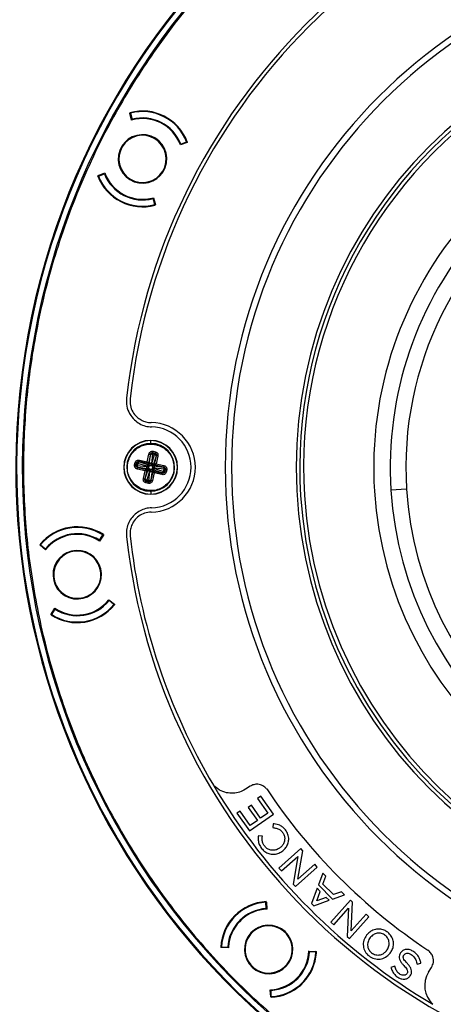
# Model space of a CAD drawing. Units: millimetres. Extents: x 69 to 1126, y 56 to 792.
# Drawn here: x 163 to 230, y 513 to 669 of the extents above; entities that cross this region are included whole.
import ezdxf

# ---------------------------------------------------------------- set-up
doc = ezdxf.new("R2010")
doc.units = ezdxf.units.MM
doc.header["$PDSIZE"] = -1
doc.layers.add('10', color=1, linetype='Continuous')
doc.styles.add('SLDTEXTSTYLE3', font='TXT', dxfattribs={"width": 0.7})
doc.dimstyles.new('SLDDIMSTYLE0', dxfattribs={"dimtxt": 12.733073, "dimasz": 12.733073, "dimexe": 0, "dimexo": 0.0625, "dimgap": 3.183268, "dimtad": 1, "dimdec": 1, "dimrnd": 1e-09, "dimzin": 12, "dimdsep": 46, "dimtxsty": 'SLDTEXTSTYLE3', "dimsah": 1, "dimcen": 0, "dimadec": 0, "dimazin": 3, "dimtfac": 1, "dimtdec": 1, "dimtofl": 0, "dimtmove": 0, "dimatfit": 3, "dimfxl": 1, "dimfrac": 2, "dimtolj": 1, "dimtzin": 12, "dimarcsym": 0})

# ---------------------------------------------------------------- blocks, each defined once
blk = doc.blocks.new('_D')
at = {"layer": '10', "color": 0, "lineweight": -2, "transparency": 16777216}
blk.add_line((492.79, 469.66), (389.75, 531.38), dxfattribs=at)
at = {"layer": '10', "color": 0, "transparency": 16777216}
blk.add_solid([(390.84, 533.2), (388.66, 529.56), (378.83, 537.92)], dxfattribs=at)
at = {"layer": 'Defpoints', "color": 0, "transparency": 16777216}
for p in [(179.11, 657.55), (378.83, 537.92)]:
    blk.add_point(p, dxfattribs=at)
at = {"layer": '10', "color": 0, "transparency": 16777216, "insert": (451.64, 505.44), "char_height": 12.7331, "attachment_point": 5, "rotation": 329.0784, "style": 'SLDTEXTSTYLE3'}
blk.add_mtext('\\A1;∅232.8 [∅9.17]', dxfattribs=at)

msp = doc.modelspace()

# ---------------------------------------------------------------- linework, layer by layer
at = {"color": 7, "linetype": 'Continuous', "lineweight": 25}
for p, q in [((180.65, 653.9), (180.69, 653.98)), ((180.94, 652.81), (180.65, 653.9)), ((180.76, 653.9), (180.68, 653.76)), ((180.76, 653.9), (181.02, 652.93)), ((189.74, 649.28), (188.68, 648.88)), ((188.74, 649.01), (189.67, 649.37)), ((189.6, 649.23), (189.67, 649.37)), ((189.78, 649.36), (189.74, 649.28)), ((175.58, 643.94), (175.62, 644.02)), ((175.62, 644.02), (176.68, 644.42)), ((175.69, 643.93), (176.62, 644.29)), ((175.76, 644.07), (175.69, 643.93)), ((184.61, 639.4), (184.35, 640.37)), ((184.42, 640.49), (184.72, 639.4)), ((184.61, 639.4), (184.68, 639.54)), ((184.72, 639.4), (184.68, 639.32)), ((164.05, 615.79), (163.98, 615.8)), ((164.12, 615.78), (164.05, 615.79)), ((165.01, 615.64), (165.18, 615.62)), ((183.97, 601.98), (183.97, 602)), ((183.97, 601.54), (183.97, 601.98)), ((183.42, 598.61), (183.7, 599.84)), ((183.94, 599.79), (183.63, 598.41)), ((183.74, 598.23), (183.94, 599.71)), ((183.94, 599.75), (183.94, 599.79)), ((184.28, 599.85), (184.08, 598.37)), ((184.14, 598.36), (184.6, 599.78)), ((184.28, 599.85), (184.29, 599.96)), ((184.6, 599.78), (184.28, 599.85)), ((184.29, 600.06), (184.67, 599.97)), ((184.29, 600.06), (184.29, 599.96)), ((184.29, 599.96), (184.63, 599.88)), ((184.34, 600.29), (184.72, 600.2)), ((184.63, 599.88), (184.6, 599.78)), ((184.63, 599.88), (184.67, 599.97)), ((181.42, 598.11), (181.51, 598.49)), ((181.65, 598.06), (181.73, 598.44)), ((181.83, 598.4), (181.73, 598.44)), ((181.75, 598.06), (181.83, 598.4)), ((181.83, 598.4), (181.93, 598.37)), ((181.93, 598.37), (181.85, 598.04)), ((183.35, 597.91), (181.93, 598.37)), ((183.51, 598.33), (182.13, 598.64)), ((182.13, 598.64), (182.16, 598.63)), ((182.18, 598.89), (183.42, 598.61)), ((182.2, 598.61), (183.62, 598.15)), ((183.62, 598.15), (183.51, 598.33)), ((183.62, 598.15), (183.72, 598.13)), ((183.74, 598.23), (183.63, 598.41)), ((183.72, 598.13), (183.74, 598.23)), ((184.39, 598.08), (184.36, 597.99)), ((184.85, 599.5), (184.39, 598.08)), ((184.39, 598.08), (184.57, 598.2)), ((184.46, 597.96), (184.64, 598.08)), ((184.57, 598.2), (184.88, 599.58)), ((186.02, 597.77), (184.64, 598.08)), ((185.12, 599.52), (184.84, 598.29)), ((184.84, 598.29), (186.08, 598.01)), ((184.88, 599.58), (184.86, 599.54)), ((181.65, 598.06), (181.75, 598.06)), ((181.85, 598.04), (181.75, 598.06)), ((181.85, 598.04), (183.33, 597.85)), ((183.1, 597.19), (181.86, 597.46)), ((181.92, 597.71), (183.3, 597.4)), ((181.96, 597.71), (181.92, 597.71)), ((183.48, 597.51), (182, 597.7)), ((182.82, 595.95), (183.1, 597.19)), ((183.37, 597.28), (183.06, 595.89)), ((183.09, 595.97), (183.55, 597.39)), ((183.48, 597.51), (183.3, 597.4)), ((183.8, 597.11), (183.34, 595.69)), ((183.55, 597.39), (183.37, 597.28)), ((183.58, 597.49), (183.48, 597.51)), ((183.55, 597.39), (183.58, 597.49)), ((183.66, 597.63), (183.73, 597.97)), ((183.66, 595.62), (183.86, 597.1)), ((184.08, 597.42), (183.74, 597.5)), ((183.86, 598.05), (184.2, 597.97)), ((184.2, 597.24), (184, 595.76)), ((184.31, 597.07), (184, 595.68)), ((184.28, 597.85), (184.2, 597.5)), ((184.22, 597.34), (184.2, 597.24)), ((184.31, 597.07), (184.2, 597.24)), ((184.32, 597.32), (184.22, 597.34)), ((184.52, 596.87), (184.24, 595.63)), ((184.32, 597.32), (184.43, 597.14)), ((185.74, 596.86), (184.32, 597.32)), ((184.36, 597.99), (184.46, 597.96)), ((184.43, 597.14), (185.81, 596.83)), ((184.46, 597.96), (185.94, 597.77)), ((185.76, 596.59), (184.52, 596.87)), ((184.59, 597.56), (186.01, 597.1)), ((186.09, 597.43), (184.61, 597.62)), ((185.81, 596.83), (185.78, 596.85)), ((185.98, 597.77), (186.02, 597.77)), ((186.01, 597.1), (186.09, 597.43)), ((186.11, 597.08), (186.01, 597.1)), ((186.09, 597.43), (186.19, 597.41)), ((186.19, 597.41), (186.11, 597.08)), ((186.11, 597.08), (186.21, 597.03)), ((186.29, 597.41), (186.19, 597.41)), ((186.29, 597.41), (186.21, 597.03)), ((186.52, 597.36), (186.43, 596.98)), ((183.06, 595.89), (183.08, 595.93)), ((183.6, 595.19), (183.22, 595.27)), ((183.31, 595.59), (183.27, 595.5)), ((183.65, 595.41), (183.27, 595.5)), ((183.31, 595.59), (183.34, 595.69)), ((183.65, 595.52), (183.31, 595.59)), ((183.34, 595.69), (183.66, 595.62)), ((183.66, 595.62), (183.65, 595.52)), ((183.65, 595.41), (183.65, 595.52)), ((184, 595.72), (184, 595.68)), ((183.16, 594.13), (183.13, 594.03)), ((183.97, 593.94), (183.97, 593.49)), ((183.97, 593.49), (183.97, 593.47)), ((224.58, 594.29), (222.11, 594.13)), ((175.83, 586.18), (176.38, 587.02)), ((176.48, 586.99), (175.87, 586.04)), ((176.4, 586.87), (176.38, 587.02)), ((176.47, 587.08), (176.48, 586.99)), ((166.41, 585.38), (166.4, 585.47)), ((167.29, 584.67), (166.41, 585.38)), ((166.5, 585.44), (167.28, 584.81)), ((166.5, 585.44), (166.53, 585.29)), ((177.35, 576.75), (178.23, 576.04)), ((178.14, 575.98), (177.36, 576.61)), ((168.16, 574.43), (168.77, 575.38)), ((168.26, 574.4), (168.81, 575.24)), ((178.14, 575.98), (178.11, 576.13)), ((178.23, 576.04), (178.24, 575.95)), ((168.17, 574.34), (168.16, 574.43)), ((168.24, 574.56), (168.26, 574.4)), ((199.76, 547.16), (199.01, 546.68)), ((201.45, 545.57), (200.95, 545.22)), ((200.95, 545.22), (202.57, 542.91)), ((203.44, 542.74), (201.45, 545.57)), ((199.96, 544.14), (199.46, 543.79)), ((199.46, 543.79), (200.91, 541.74)), ((201.4, 542.09), (199.96, 544.14)), ((198.16, 543.22), (197.67, 542.87)), ((197.67, 542.87), (199.64, 540.07)), ((199.77, 540.94), (198.16, 543.22)), ((199.64, 540.07), (203.44, 542.74)), ((202.57, 542.91), (201.4, 542.09)), ((200.91, 541.74), (199.77, 540.94)), ((203.43, 541.21), (203.37, 540.6)), ((203.37, 540.6), (203.52, 540.58)), ((203.58, 541.19), (203.43, 541.21)), ((201.06, 539.3), (201.05, 539.14)), ((201.7, 539.23), (201.06, 539.3)), ((201.69, 539.08), (201.7, 539.23)), ((207.79, 537.28), (204.32, 534.19)), ((204.53, 537.43), (204.52, 537.43)), ((208.1, 536.93), (207.79, 537.28)), ((204.74, 533.72), (207.34, 536.04)), ((204.93, 536.93), (204.94, 536.93)), ((207.34, 536.04), (206.59, 531.64)), ((207.34, 532.42), (208.1, 536.93)), ((204.32, 534.19), (204.74, 533.72)), ((206.95, 531.24), (210.42, 534.33)), ((210, 534.8), (207.34, 532.42)), ((210.42, 534.33), (210, 534.8)), ((211.28, 533.4), (210.6, 531.51)), ((211.78, 532.9), (211.28, 533.4)), ((211.31, 531.65), (211.78, 532.9)), ((206.59, 531.64), (206.95, 531.24)), ((210.41, 530.98), (209.52, 528.55)), ((210.89, 530.49), (210.41, 530.98)), ((210.6, 531.51), (212.85, 529.27)), ((213, 529.97), (211.31, 531.65)), ((210.33, 528.98), (210.89, 530.49)), ((211.84, 529.54), (210.33, 528.98)), ((212.32, 529.07), (211.84, 529.54)), ((212.85, 529.27), (214.73, 529.95)), ((214.25, 530.43), (213, 529.97)), ((214.73, 529.95), (214.25, 530.43)), ((202.32, 527.77), (202.27, 528.76)), ((202.38, 528.65), (202.27, 528.76)), ((202.31, 528.87), (202.37, 528.8)), ((202.37, 528.8), (202.43, 527.67)), ((209.52, 528.55), (209.89, 528.19)), ((209.89, 528.19), (212.32, 529.07)), ((215.67, 529.08), (212.58, 525.61)), ((216.02, 528.77), (215.67, 529.08)), ((215.79, 524.21), (216.02, 528.77)), ((213.05, 525.2), (215.36, 527.8)), ((215.36, 527.8), (215.13, 523.34)), ((215.53, 522.99), (218.62, 526.46)), ((218.15, 526.87), (215.79, 524.21)), ((218.62, 526.46), (218.15, 526.87)), ((212.58, 525.61), (213.05, 525.2)), ((215.13, 523.34), (215.53, 522.99)), ((218.25, 523.58), (218.23, 523.55)), ((218.81, 523.17), (218.8, 523.16)), ((195.17, 521.58), (195.1, 521.64)), ((196.3, 521.52), (195.17, 521.58)), ((195.21, 521.68), (196.21, 521.63)), ((195.21, 521.68), (195.32, 521.57)), ((209.09, 521.03), (210.22, 520.97)), ((210.18, 520.87), (209.19, 520.92)), ((210.18, 520.87), (210.07, 520.98)), ((210.22, 520.97), (210.29, 520.91)), ((221.41, 521.08), (221.41, 521.09)), ((221.96, 520.67), (221.96, 520.68)), ((223.64, 520.75), (223.63, 520.74)), ((224.17, 520.4), (224.18, 520.41)), ((222.72, 518.61), (222.1, 518.44)), ((222.1, 518.44), (222.15, 518.29)), ((222.76, 518.46), (222.72, 518.61)), ((226.21, 519.1), (226.25, 518.95)), ((226.25, 518.95), (226.87, 519.1)), ((226.87, 519.1), (226.83, 519.25)), ((224.62, 517.43), (224.62, 517.41)), ((225.15, 517.08), (225.16, 517.09)), ((228.08, 517.68), (228.54, 518.42)), ((203.02, 513.75), (202.96, 514.88)), ((203.01, 513.9), (203.12, 513.79)), ((203.12, 513.79), (203.07, 514.79)), ((203.08, 513.69), (203.02, 513.75))]:
    msp.add_line(p, q, dxfattribs=at)
at = {"color": 7, "linetype": 'Continuous', "lineweight": 25, "flags": 128}
msp.add_lwpolyline([(184.78, 601.35), (184.79, 601.37), (184.79, 601.38), (184.79, 601.4), (184.8, 601.42), (184.8, 601.43), (184.8, 601.44), (184.8, 601.44), (184.8, 601.44)], dxfattribs=at)
at = {"color": 7, "linetype": 'Continuous', "lineweight": 25}
for centre, radius, start, end in [((278.97, 597.74), 116.4, 351.07, 171.07), ((278.97, 597.74), 116.33, 351.07, 171.07), ((278.97, 597.74), 116.26, 81.07, 171.07), ((278.97, 597.74), 115.36, 81.07, 171.07), ((278.97, 597.74), 99.44, 96.3272, 173.6728), ((278.97, 597.74), 98.86, 96.308, 173.692), ((278.97, 597.74), 83.16, 0, 180), ((278.97, 597.74), 82.17, 0, 180), ((278.97, 597.74), 71.9, 0, 180), ((278.97, 597.74), 71.34, 3.6279, 183.6279), ((278.97, 597.74), 70.74, 3.6279, 183.6279), ((278.97, 597.74), 59.61, 93.6279, 183.6279), ((278.97, 597.74), 56.98, 93.6279, 183.6279), ((182.68, 646.65), 7.6, 20.9216, 105.2184), ((182.68, 646.65), 7.5, 21.2597, 104.8803), ((182.68, 646.65), 6.4, 20.3567, 105.7833), ((182.68, 646.65), 6.5, 21.2889, 104.8511), ((278.97, 597.74), 54.5, 3.6279, 183.6279), ((182.68, 646.65), 3.85, 351.07, 171.07), ((182.68, 646.65), 3.75, 126, 306), ((182.68, 646.65), 3.75, 306, 126), ((182.68, 646.65), 3.85, 171.07, 351.07), ((182.68, 646.65), 7.6, 200.9216, 285.2184), ((182.68, 646.65), 7.5, 201.2597, 284.8803), ((182.68, 646.65), 6.5, 201.2889, 284.8511), ((182.68, 646.65), 6.4, 200.3567, 285.7833), ((278.97, 597.74), 116.4, 171.07, 351.07), ((278.97, 597.74), 116.33, 171.07, 351.07), ((278.97, 597.74), 116.26, 171.07, 261.07), ((278.97, 597.74), 115.36, 171.07, 261.07), ((183.97, 597.74), 7.09, 0, 89.3485), ((183.97, 597.74), 6.41, 0, 88.6883), ((183.97, 597.74), 4.27, 90, 270), ((183.97, 597.74), 4.24, 90, 270), ((183.97, 597.74), 3.8, 77.3067, 257.3067), ((183.97, 597.74), 3.8, 257.3067, 77.3067), ((183.97, 597.74), 4.27, 270, 90), ((183.97, 597.74), 4.24, 270, 90), ((278.97, 597.74), 71.34, 183.6279, 3.6279), ((278.97, 597.74), 70.74, 183.6279, 3.6279), ((278.97, 597.74), 54.5, 183.6279, 3.6279), ((183.97, 597.74), 7.09, 270.6516, 0), ((183.97, 597.74), 6.41, 271.3118, 0), ((278.97, 597.74), 83.16, 180, 0), ((278.97, 597.74), 82.17, 180, 0), ((278.97, 597.74), 71.9, 180, 0), ((278.97, 597.74), 59.61, 183.6279, 273.6279), ((278.97, 597.74), 56.98, 183.6279, 273.6279), ((172.32, 580.71), 7.6, 56.9216, 141.2184), ((172.32, 580.71), 7.5, 57.2597, 140.8803), ((172.32, 580.71), 6.5, 57.2889, 140.8511), ((172.32, 580.71), 6.4, 56.3567, 141.7833), ((278.97, 597.74), 99.44, 186.3272, 263.6728), ((278.97, 597.74), 98.86, 186.308, 210.6668), ((172.32, 580.71), 3.85, 351.07, 171.07), ((172.32, 580.71), 3.75, 342, 162), ((172.32, 580.71), 3.85, 171.07, 351.07), ((172.32, 580.71), 3.75, 162, 342), ((172.32, 580.71), 6.4, 236.3567, 321.7833), ((172.32, 580.71), 6.5, 237.2889, 320.8511), ((172.32, 580.71), 7.6, 236.9216, 321.2184), ((172.32, 580.71), 7.5, 237.2597, 320.8803), ((278.97, 597.74), 98.86, 210.6668, 239.4765), ((278.97, 597.74), 92.01, 213.6561, 236.3348), ((202.7, 521.28), 7.6, 92.9216, 177.2184), ((202.7, 521.28), 7.5, 93.2597, 176.8803), ((202.7, 521.28), 6.5, 93.2889, 176.8511), ((202.7, 521.28), 6.4, 92.3567, 171.07), ((202.7, 521.28), 3.85, 351.07, 171.07), ((202.7, 521.28), 3.75, 18, 198), ((218.37, 523.49), 0.155, 127.0376, 145.7862), ((202.7, 521.28), 6.4, 171.07, 177.7833), ((202.7, 521.28), 3.85, 171.07, 351.07), ((202.7, 521.28), 3.75, 198, 18), ((202.7, 521.28), 6.4, 272.3567, 357.7833), ((202.7, 521.28), 6.5, 273.2889, 356.8511), ((202.7, 521.28), 7.6, 272.9216, 351.07), ((202.7, 521.28), 7.5, 273.2597, 356.8803), ((202.7, 521.28), 7.6, 351.07, 357.2184), ((231.46, 515.53), 4, 147.56, 227.5768)]:
    msp.add_arc(centre, radius, start, end, dxfattribs=at)
for points, knots in [([(392.76, 579.86), (393.01, 581.57), (393.5, 585), (393.95, 590.25), (394.18, 595.56), (394.15, 600.99), (393.87, 606.44), (393.32, 611.93), (392.51, 617.4), (391.42, 622.9), (390.04, 628.42), (388.36, 633.97), (386.37, 639.49), (384.09, 644.95), (381.52, 650.31), (378.65, 655.55), (375.52, 660.65), (372.12, 665.58), (368.47, 670.33), (364.59, 674.87), (360.49, 679.19), (356.19, 683.27), (351.73, 687.09), (347.15, 690.63), (342.46, 693.9), (337.66, 696.9), (332.46, 699.81), (326.87, 702.56), (320.89, 705.09), (314.88, 707.24), (308.86, 709.03), (302.86, 710.47), (297.15, 711.53), (291.7, 712.26), (286.46, 712.72), (281.15, 712.94), (275.71, 712.92), (270.27, 712.64), (264.78, 712.09), (259.31, 711.28), (253.8, 710.19), (248.28, 708.81), (242.73, 707.13), (237.21, 705.14), (231.75, 702.86), (226.4, 700.28), (221.15, 697.42), (216.06, 694.29), (211.12, 690.89), (206.38, 687.24), (201.84, 683.36), (197.52, 679.25), (193.43, 674.96), (189.61, 670.5), (186.07, 665.92), (182.8, 661.22), (179.81, 656.43), (176.89, 651.22), (174.15, 645.64), (171.62, 639.65), (169.46, 633.64), (167.68, 627.63), (166.22, 621.63), (165.52, 617.61), (165.18, 615.62)], [0, 0, 0, 0, 0.01437, 0.028745, 0.043599, 0.058461, 0.073756, 0.088782, 0.104186, 0.119591, 0.135307, 0.151351, 0.167642, 0.18394, 0.200409, 0.216881, 0.233441, 0.250002, 0.266525, 0.28305, 0.299485, 0.31592, 0.332182, 0.348155, 0.363879, 0.379603, 0.395016, 0.413305, 0.431185, 0.448862, 0.466226, 0.483199, 0.5, 0.51437, 0.528745, 0.543599, 0.558461, 0.573756, 0.588782, 0.604186, 0.619591, 0.635307, 0.651351, 0.667642, 0.68394, 0.700409, 0.716881, 0.733441, 0.750002, 0.766525, 0.78305, 0.799485, 0.81592, 0.832182, 0.848155, 0.863879, 0.879603, 0.895016, 0.913305, 0.931185, 0.948862, 0.966226, 0.983198, 1, 1, 1, 1]), ([(165.18, 615.62), (164.93, 613.9), (164.44, 610.47), (163.99, 605.23), (163.76, 599.91), (163.79, 594.48), (164.07, 589.04), (164.62, 583.55), (165.43, 578.08), (166.52, 572.57), (167.9, 567.05), (169.58, 561.5), (171.57, 555.98), (173.85, 550.52), (176.42, 545.16), (179.29, 539.92), (182.42, 534.82), (185.82, 529.89), (189.47, 525.15), (193.35, 520.61), (197.45, 516.28), (201.75, 512.2), (206.21, 508.38), (210.79, 504.84), (215.48, 501.57), (220.28, 498.57), (225.48, 495.66), (231.07, 492.92), (237.05, 490.38), (243.06, 488.23), (249.08, 486.44), (255.08, 485), (260.79, 483.95), (266.24, 483.22), (271.48, 482.75), (276.79, 482.53), (282.22, 482.55), (287.67, 482.84), (293.16, 483.38), (298.63, 484.19), (304.14, 485.29), (309.66, 486.66), (315.21, 488.35), (320.73, 490.33), (326.19, 492.62), (331.54, 495.19), (336.79, 498.05), (341.88, 501.19), (346.82, 504.59), (351.56, 508.24), (356.1, 512.12), (360.42, 516.22), (364.51, 520.52), (368.33, 524.97), (371.87, 529.55), (375.14, 534.25), (378.13, 539.04), (381.04, 544.25), (383.79, 549.83), (386.32, 555.82), (388.48, 561.83), (390.26, 567.85), (391.72, 573.84), (392.41, 577.86), (392.76, 579.86)], [0, 0, 0, 0, 0.01437, 0.028745, 0.043599, 0.058461, 0.073756, 0.088782, 0.104186, 0.119591, 0.135307, 0.151351, 0.167642, 0.18394, 0.200409, 0.216881, 0.233441, 0.250002, 0.266525, 0.28305, 0.299485, 0.31592, 0.332182, 0.348155, 0.363879, 0.379603, 0.395016, 0.413305, 0.431185, 0.448862, 0.466226, 0.483199, 0.5, 0.51437, 0.528745, 0.543599, 0.558461, 0.573756, 0.588782, 0.604186, 0.619591, 0.635307, 0.651351, 0.667642, 0.68394, 0.700409, 0.716881, 0.733441, 0.750002, 0.766525, 0.78305, 0.799485, 0.81592, 0.832182, 0.848155, 0.863879, 0.879603, 0.895016, 0.913305, 0.931185, 0.948862, 0.966226, 0.983198, 1, 1, 1, 1]), ([(180.14, 608.7), (180.13, 608.27), (180.11, 607.42), (180.58, 606.22), (181.31, 605.28), (182.19, 604.64), (183.12, 604.24), (183.78, 604.18), (184.12, 604.15)], [0, 0, 0, 0, 0.186502, 0.372814, 0.559371, 0.706245, 0.853191, 1, 1, 1, 1]), ([(180.71, 608.6), (180.7, 608.24), (180.69, 607.54), (181.08, 606.53), (181.7, 605.75), (182.44, 605.22), (183.22, 604.9), (183.77, 604.85), (184.05, 604.83)], [0, 0, 0, 0, 0.186474, 0.372856, 0.559405, 0.706266, 0.853186, 1, 1, 1, 1]), ([(180.36, 598.55), (180.47, 598.9), (180.69, 599.59), (181.38, 600.45), (182.21, 601.04), (183.08, 601.36), (183.94, 601.48), (184.5, 601.39), (184.78, 601.35)], [0, 0, 0, 0, 0.186558, 0.373107, 0.559657, 0.706441, 0.853218, 1, 1, 1, 1]), ([(184.78, 601.35), (185.09, 601.25), (185.71, 601.06), (186.51, 600.48), (187.13, 599.74), (187.54, 598.85), (187.71, 597.89), (187.62, 596.91), (187.28, 596), (186.72, 595.2), (185.97, 594.57), (185.08, 594.17), (184.12, 593.99), (183.48, 594.08), (183.16, 594.13)], [0, 0, 0, 0, 0.083335, 0.166666, 0.250001, 0.333337, 0.416667, 0.500002, 0.583337, 0.666667, 0.750001, 0.833336, 0.916666, 1, 1, 1, 1]), ([(183.7, 599.84), (183.73, 599.92), (183.78, 600.08), (183.96, 600.24), (184.16, 600.31), (184.28, 600.29), (184.34, 600.29)], [0, 0, 0, 0, 0.28908, 0.567844, 0.785851, 1, 1, 1, 1]), ([(183.94, 599.79), (183.95, 599.84), (183.98, 599.92), (184.05, 600), (184.12, 600.04), (184.18, 600.06), (184.24, 600.07), (184.27, 600.06), (184.29, 600.06)], [0, 0, 0, 0, 0.29988, 0.532699, 0.655623, 0.773098, 0.887153, 1, 1, 1, 1]), ([(183.94, 599.71), (183.94, 599.72), (183.94, 599.73), (183.94, 599.75), (183.94, 599.75)], [0, 0, 0, 0, 0.559285, 1, 1, 1, 1]), ([(184.67, 599.97), (184.69, 599.97), (184.73, 599.96), (184.78, 599.93), (184.82, 599.89), (184.86, 599.82), (184.9, 599.71), (184.88, 599.63), (184.88, 599.58)], [0, 0, 0, 0, 0.112863, 0.226923, 0.344393, 0.467303, 0.700157, 1, 1, 1, 1]), ([(184.72, 600.2), (184.8, 600.17), (184.95, 600.12), (185.09, 599.93), (185.14, 599.72), (185.13, 599.59), (185.12, 599.52)], [0, 0, 0, 0, 0.271268, 0.545023, 0.77113, 1, 1, 1, 1]), ([(183.16, 594.13), (182.83, 594.23), (182.15, 594.44), (181.27, 595.13), (180.66, 595.98), (180.33, 596.89), (180.23, 597.74), (180.32, 598.29), (180.36, 598.55)], [0, 0, 0, 0, 0.176602, 0.36671, 0.562877, 0.715632, 0.862416, 1, 1, 1, 1]), ([(181.86, 597.46), (181.78, 597.49), (181.63, 597.55), (181.47, 597.72), (181.4, 597.92), (181.41, 598.05), (181.42, 598.11)], [0, 0, 0, 0, 0.28908, 0.567844, 0.785851, 1, 1, 1, 1]), ([(181.51, 598.49), (181.53, 598.57), (181.59, 598.72), (181.78, 598.85), (181.99, 598.91), (182.12, 598.89), (182.18, 598.89)], [0, 0, 0, 0, 0.271268, 0.545023, 0.77113, 1, 1, 1, 1]), ([(181.73, 598.44), (181.74, 598.46), (181.75, 598.5), (181.78, 598.55), (181.82, 598.59), (181.89, 598.63), (181.99, 598.66), (182.08, 598.65), (182.13, 598.64)], [0, 0, 0, 0, 0.112863, 0.226923, 0.344393, 0.467303, 0.700157, 1, 1, 1, 1]), ([(182.16, 598.63), (182.17, 598.62), (182.18, 598.62), (182.2, 598.61), (182.2, 598.61)], [0, 0, 0, 0, 0.559613, 1, 1, 1, 1]), ([(183.42, 598.61), (183.45, 598.58), (183.5, 598.53), (183.57, 598.47), (183.61, 598.43), (183.62, 598.41), (183.63, 598.41), (183.63, 598.41)], [0, 0, 0, 0, 0.316671, 0.523167, 0.777549, 0.892443, 1, 1, 1, 1]), ([(183.51, 598.33), (183.51, 598.33), (183.51, 598.34), (183.5, 598.36), (183.48, 598.42), (183.45, 598.5), (183.43, 598.57), (183.42, 598.61)], [0, 0, 0, 0, 0.114827, 0.232071, 0.477044, 0.701506, 1, 1, 1, 1]), ([(183.72, 598.13), (183.72, 598.13), (183.73, 598.12), (183.75, 598.08), (183.76, 598.06)], [0, 0, 0, 0, 0.570072, 1, 1, 1, 1]), ([(184.08, 598.37), (184.06, 598.3), (184.03, 598.17), (183.91, 598.08), (183.86, 598.05)], [0, 0, 0, 0, 0.600386, 1, 1, 1, 1]), ([(184.2, 597.97), (184.18, 598), (184.14, 598.07), (184.11, 598.2), (184.13, 598.3), (184.14, 598.36)], [0, 0, 0, 0, 0.244827, 0.522728, 1, 1, 1, 1]), ([(184.57, 598.2), (184.57, 598.2), (184.57, 598.2), (184.6, 598.21), (184.65, 598.22), (184.74, 598.25), (184.8, 598.28), (184.84, 598.29)], [0, 0, 0, 0, 0.114827, 0.232071, 0.477044, 0.701506, 1, 1, 1, 1]), ([(184.84, 598.29), (184.81, 598.26), (184.76, 598.21), (184.7, 598.14), (184.66, 598.1), (184.65, 598.08), (184.64, 598.08), (184.64, 598.08)], [0, 0, 0, 0, 0.316671, 0.523167, 0.777549, 0.892443, 1, 1, 1, 1]), ([(184.86, 599.54), (184.86, 599.54), (184.85, 599.53), (184.85, 599.51), (184.85, 599.5)], [0, 0, 0, 0, 0.559613, 1, 1, 1, 1]), ([(181.92, 597.71), (181.87, 597.72), (181.79, 597.75), (181.7, 597.82), (181.66, 597.89), (181.64, 597.95), (181.64, 598), (181.64, 598.04), (181.65, 598.06)], [0, 0, 0, 0, 0.29988, 0.532699, 0.655623, 0.773098, 0.887153, 1, 1, 1, 1]), ([(182, 597.7), (181.99, 597.7), (181.97, 597.71), (181.96, 597.71), (181.96, 597.71)], [0, 0, 0, 0, 0.559285, 1, 1, 1, 1]), ([(183.1, 597.19), (183.13, 597.22), (183.18, 597.27), (183.24, 597.33), (183.28, 597.37), (183.29, 597.39), (183.3, 597.39), (183.3, 597.4)], [0, 0, 0, 0, 0.316671, 0.523167, 0.777549, 0.892443, 1, 1, 1, 1]), ([(183.37, 597.28), (183.37, 597.28), (183.37, 597.27), (183.34, 597.27), (183.29, 597.25), (183.2, 597.22), (183.14, 597.2), (183.1, 597.19)], [0, 0, 0, 0, 0.114827, 0.232071, 0.477044, 0.701506, 1, 1, 1, 1]), ([(183.33, 597.85), (183.41, 597.83), (183.54, 597.8), (183.62, 597.68), (183.66, 597.63)], [0, 0, 0, 0, 0.600386, 1, 1, 1, 1]), ([(183.73, 597.97), (183.7, 597.95), (183.64, 597.91), (183.5, 597.88), (183.41, 597.9), (183.35, 597.91)], [0, 0, 0, 0, 0.245717, 0.521991, 1, 1, 1, 1]), ([(183.64, 597.53), (183.63, 597.52), (183.59, 597.5), (183.58, 597.49), (183.58, 597.49)], [0, 0, 0, 0, 0.429927, 1, 1, 1, 1]), ([(183.66, 597.63), (183.65, 597.61), (183.65, 597.58), (183.65, 597.54), (183.64, 597.53)], [0, 0, 0, 0, 0.55968, 1, 1, 1, 1]), ([(183.64, 597.53), (183.66, 597.52), (183.69, 597.51), (183.72, 597.5), (183.74, 597.5)], [0, 0, 0, 0, 0.560331, 1, 1, 1, 1]), ([(183.76, 598.06), (183.76, 598.04), (183.75, 598.01), (183.74, 597.98), (183.73, 597.97)], [0, 0, 0, 0, 0.560331, 1, 1, 1, 1]), ([(183.74, 597.5), (183.76, 597.47), (183.8, 597.4), (183.83, 597.27), (183.81, 597.17), (183.8, 597.11)], [0, 0, 0, 0, 0.245717, 0.521991, 1, 1, 1, 1]), ([(183.86, 598.05), (183.84, 598.05), (183.81, 598.06), (183.78, 598.06), (183.76, 598.06)], [0, 0, 0, 0, 0.55968, 1, 1, 1, 1]), ([(184.08, 597.42), (184.05, 597.4), (183.98, 597.36), (183.9, 597.25), (183.87, 597.16), (183.86, 597.1)], [0, 0, 0, 0, 0.245527, 0.521838, 1, 1, 1, 1]), ([(184.18, 597.41), (184.16, 597.41), (184.13, 597.42), (184.09, 597.42), (184.08, 597.42)], [0, 0, 0, 0, 0.560331, 1, 1, 1, 1]), ([(184.2, 597.5), (184.2, 597.49), (184.19, 597.45), (184.18, 597.42), (184.18, 597.41)], [0, 0, 0, 0, 0.55968, 1, 1, 1, 1]), ([(184.22, 597.34), (184.22, 597.35), (184.21, 597.36), (184.19, 597.39), (184.18, 597.41)], [0, 0, 0, 0, 0.570073, 1, 1, 1, 1]), ([(184.29, 597.94), (184.28, 597.95), (184.25, 597.96), (184.22, 597.97), (184.2, 597.97)], [0, 0, 0, 0, 0.560329, 1, 1, 1, 1]), ([(184.2, 597.5), (184.24, 597.52), (184.3, 597.57), (184.44, 597.6), (184.53, 597.58), (184.59, 597.56)], [0, 0, 0, 0, 0.245717, 0.521991, 1, 1, 1, 1]), ([(184.28, 597.85), (184.29, 597.86), (184.29, 597.9), (184.29, 597.93), (184.29, 597.94)], [0, 0, 0, 0, 0.55968, 1, 1, 1, 1]), ([(184.61, 597.62), (184.53, 597.64), (184.4, 597.67), (184.32, 597.8), (184.28, 597.85)], [0, 0, 0, 0, 0.600386, 1, 1, 1, 1]), ([(184.29, 597.94), (184.31, 597.95), (184.35, 597.98), (184.36, 597.98), (184.36, 597.99)], [0, 0, 0, 0, 0.429934, 1, 1, 1, 1]), ([(184.52, 596.87), (184.49, 596.89), (184.44, 596.94), (184.37, 597.01), (184.33, 597.04), (184.32, 597.06), (184.31, 597.06), (184.31, 597.07)], [0, 0, 0, 0, 0.316671, 0.523167, 0.777549, 0.892443, 1, 1, 1, 1]), ([(184.43, 597.14), (184.43, 597.14), (184.43, 597.13), (184.44, 597.11), (184.46, 597.06), (184.49, 596.97), (184.51, 596.9), (184.52, 596.87)], [0, 0, 0, 0, 0.114827, 0.232071, 0.477044, 0.701506, 1, 1, 1, 1]), ([(185.78, 596.85), (185.77, 596.85), (185.76, 596.85), (185.74, 596.86), (185.74, 596.86)], [0, 0, 0, 0, 0.559613, 1, 1, 1, 1]), ([(186.43, 596.98), (186.41, 596.91), (186.35, 596.76), (186.16, 596.62), (185.95, 596.56), (185.82, 596.58), (185.76, 596.59)], [0, 0, 0, 0, 0.271268, 0.545023, 0.77113, 1, 1, 1, 1]), ([(186.21, 597.03), (186.2, 597.01), (186.19, 596.98), (186.16, 596.93), (186.12, 596.88), (186.05, 596.84), (185.95, 596.81), (185.86, 596.82), (185.81, 596.83)], [0, 0, 0, 0, 0.112863, 0.226923, 0.344393, 0.467303, 0.700157, 1, 1, 1, 1]), ([(185.94, 597.77), (185.95, 597.77), (185.97, 597.77), (185.98, 597.77), (185.98, 597.77)], [0, 0, 0, 0, 0.559285, 1, 1, 1, 1]), ([(186.02, 597.77), (186.07, 597.75), (186.15, 597.73), (186.24, 597.65), (186.28, 597.58), (186.3, 597.53), (186.3, 597.47), (186.3, 597.43), (186.29, 597.41)], [0, 0, 0, 0, 0.29988, 0.532699, 0.655623, 0.773098, 0.887153, 1, 1, 1, 1]), ([(186.08, 598.01), (186.16, 597.98), (186.31, 597.93), (186.47, 597.75), (186.54, 597.55), (186.53, 597.42), (186.52, 597.36)], [0, 0, 0, 0, 0.28908, 0.567844, 0.785851, 1, 1, 1, 1]), ([(183.22, 595.27), (183.14, 595.3), (182.99, 595.36), (182.85, 595.55), (182.79, 595.75), (182.81, 595.88), (182.82, 595.95)], [0, 0, 0, 0, 0.271268, 0.545023, 0.77113, 1, 1, 1, 1]), ([(183.27, 595.5), (183.25, 595.5), (183.21, 595.51), (183.16, 595.54), (183.12, 595.59), (183.07, 595.65), (183.04, 595.76), (183.06, 595.85), (183.06, 595.89)], [0, 0, 0, 0, 0.112863, 0.226923, 0.344393, 0.467303, 0.700157, 1, 1, 1, 1]), ([(183.08, 595.93), (183.08, 595.94), (183.09, 595.95), (183.09, 595.96), (183.09, 595.97)], [0, 0, 0, 0, 0.559613, 1, 1, 1, 1]), ([(184.24, 595.63), (184.21, 595.55), (184.16, 595.39), (183.98, 595.24), (183.78, 595.17), (183.66, 595.18), (183.6, 595.19)], [0, 0, 0, 0, 0.28908, 0.567844, 0.785851, 1, 1, 1, 1]), ([(184, 595.68), (183.98, 595.64), (183.96, 595.55), (183.88, 595.47), (183.82, 595.43), (183.76, 595.41), (183.7, 595.4), (183.66, 595.41), (183.65, 595.41)], [0, 0, 0, 0, 0.29988, 0.532699, 0.655623, 0.773098, 0.887153, 1, 1, 1, 1]), ([(184, 595.76), (184, 595.76), (184, 595.74), (184, 595.73), (184, 595.72)], [0, 0, 0, 0, 0.559285, 1, 1, 1, 1]), ([(184.12, 591.33), (183.8, 591.3), (183.17, 591.24), (182.28, 590.88), (181.49, 590.34), (180.83, 589.62), (180.36, 588.75), (180.1, 587.78), (180.12, 587.11), (180.14, 586.78)], [0, 0, 0, 0, 0.139831, 0.280073, 0.419906, 0.559783, 0.706521, 0.853264, 1, 1, 1, 1]), ([(184.05, 590.65), (183.7, 590.61), (182.99, 590.54), (182.04, 590.03), (181.34, 589.32), (180.91, 588.52), (180.68, 587.71), (180.7, 587.15), (180.71, 586.87)], [0, 0, 0, 0, 0.186525, 0.37286, 0.559449, 0.706299, 0.853268, 1, 1, 1, 1]), ([(199.01, 546.68), (198.7, 546.51), (198.1, 546.19), (197.06, 546.01), (195.96, 546.1), (194.85, 546.5), (194.24, 547.04), (193.94, 547.31)], [0, 0, 0, 0, 0.1866, 0.373407, 0.560357, 0.780208, 1, 1, 1, 1]), ([(202.38, 546.74), (202.18, 546.93), (201.79, 547.31), (201.04, 547.51), (200.33, 547.45), (199.95, 547.26), (199.76, 547.16)], [0, 0, 0, 0, 0.279567, 0.55906, 0.779537, 1, 1, 1, 1]), ([(203.52, 540.58), (203.69, 540.55), (204.05, 540.5), (204.54, 540.25), (204.93, 539.86), (205.19, 539.38), (205.27, 538.84), (205.18, 538.3), (204.93, 537.8), (204.66, 537.56), (204.53, 537.43)], [0, 0, 0, 0, 0.124634, 0.249513, 0.374546, 0.499561, 0.624484, 0.749695, 0.874865, 1, 1, 1, 1]), ([(205.36, 540.24), (205.23, 540.39), (204.97, 540.68), (204.38, 541.05), (203.88, 541.14), (203.58, 541.19)], [0, 0, 0, 0, 0.279747, 0.560004, 1, 1, 1, 1]), ([(201.05, 539.14), (201.04, 538.9), (201.03, 538.42), (201.26, 537.73), (201.67, 537.14), (202.22, 536.67), (202.9, 536.41), (203.62, 536.36), (204.33, 536.52), (204.73, 536.79), (204.93, 536.93)], [0, 0, 0, 0, 0.124628, 0.249687, 0.374677, 0.499158, 0.624022, 0.749098, 0.874253, 1, 1, 1, 1]), ([(204.52, 537.43), (204.37, 537.33), (204.08, 537.12), (203.55, 536.99), (203.01, 537.01), (202.51, 537.21), (202.1, 537.57), (201.8, 538.02), (201.66, 538.55), (201.68, 538.9), (201.69, 539.08)], [0, 0, 0, 0, 0.124733, 0.249456, 0.374321, 0.499299, 0.624495, 0.749779, 0.874622, 1, 1, 1, 1]), ([(204.94, 536.93), (205.11, 537.09), (205.45, 537.4), (205.78, 538.03), (205.92, 538.76), (205.81, 539.55), (205.51, 540.01), (205.36, 540.24)], [0, 0, 0, 0, 0.186485, 0.372822, 0.559498, 0.779241, 1, 1, 1, 1]), ([(218.23, 523.55), (218.07, 523.29), (217.74, 522.76), (217.66, 521.8), (217.96, 520.9), (218.6, 520.2), (219.44, 519.75), (220.38, 519.7), (221.3, 520), (221.74, 520.44), (221.96, 520.67)], [0, 0, 0, 0, 0.124999, 0.249745, 0.374638, 0.499744, 0.624558, 0.749442, 0.874719, 1, 1, 1, 1]), ([(221.6, 524), (221.41, 524.13), (221.03, 524.39), (220.34, 524.55), (219.6, 524.49), (218.86, 524.2), (218.47, 523.81), (218.28, 523.62)], [0, 0, 0, 0, 0.186547, 0.372779, 0.559704, 0.779428, 1, 1, 1, 1]), ([(218.8, 523.16), (218.67, 522.94), (218.4, 522.51), (218.38, 521.79), (218.6, 521.17), (218.88, 520.89), (219.03, 520.75)], [0, 0, 0, 0, 0.280425, 0.559433, 0.779248, 1, 1, 1, 1]), ([(221.41, 521.09), (221.54, 521.28), (221.78, 521.66), (221.85, 522.35), (221.67, 523.01), (221.22, 523.54), (220.62, 523.85), (219.93, 523.89), (219.28, 523.66), (218.97, 523.33), (218.81, 523.17)], [0, 0, 0, 0, 0.125349, 0.250235, 0.374915, 0.499665, 0.624448, 0.749094, 0.874242, 1, 1, 1, 1]), ([(221.96, 520.68), (222.1, 520.87), (222.36, 521.25), (222.53, 521.94), (222.49, 522.68), (222.2, 523.43), (221.8, 523.81), (221.6, 524)], [0, 0, 0, 0, 0.186486, 0.372796, 0.559475, 0.779227, 1, 1, 1, 1]), ([(219.03, 520.75), (219.24, 520.62), (219.67, 520.36), (220.4, 520.39), (221, 520.65), (221.27, 520.94), (221.41, 521.08)], [0, 0, 0, 0, 0.2793, 0.557709, 0.778113, 1, 1, 1, 1]), ([(223.63, 520.74), (223.56, 520.62), (223.41, 520.37), (223.39, 519.93), (223.54, 519.51), (223.8, 519.11), (224.03, 518.86), (224.14, 518.74)], [0, 0, 0, 0, 0.186196, 0.372506, 0.559436, 0.779078, 1, 1, 1, 1]), ([(225.72, 520.92), (225.53, 521.03), (225.16, 521.26), (224.54, 521.32), (223.98, 521.14), (223.75, 520.88), (223.64, 520.75)], [0, 0, 0, 0, 0.279387, 0.559296, 0.779161, 1, 1, 1, 1]), ([(224.64, 519.13), (224.47, 519.31), (224.22, 519.58), (224.03, 519.99), (224.07, 520.24), (224.14, 520.35), (224.17, 520.4)], [0, 0, 0, 0, 0.501048, 0.750143, 0.874634, 1, 1, 1, 1]), ([(224.18, 520.41), (224.22, 520.46), (224.3, 520.55), (224.52, 520.67), (224.84, 520.69), (225.19, 520.56), (225.59, 520.29), (226.02, 519.82), (226.15, 519.34), (226.21, 519.1)], [0, 0, 0, 0, 0.062969, 0.125615, 0.250638, 0.375776, 0.501043, 0.749732, 1, 1, 1, 1]), ([(226.83, 519.25), (226.78, 519.44), (226.67, 519.8), (226.34, 520.41), (225.95, 520.73), (225.72, 520.92)], [0, 0, 0, 0, 0.28149, 0.560244, 1, 1, 1, 1]), ([(228.54, 518.42), (228.67, 518.68), (228.91, 519.21), (228.83, 520.04), (228.49, 520.72), (228.14, 521.01), (227.96, 521.16)], [0, 0, 0, 0, 0.279578, 0.558833, 0.778708, 1, 1, 1, 1]), ([(224.62, 517.41), (224.58, 517.37), (224.51, 517.29), (224.32, 517.18), (224.04, 517.16), (223.73, 517.24), (223.36, 517.47), (222.97, 517.85), (222.83, 518.26), (222.76, 518.46)], [0, 0, 0, 0, 0.062993, 0.125717, 0.251013, 0.376281, 0.50136, 0.750433, 1, 1, 1, 1]), ([(224.14, 518.74), (224.31, 518.55), (224.57, 518.27), (224.77, 517.85), (224.73, 517.59), (224.66, 517.48), (224.62, 517.43)], [0, 0, 0, 0, 0.50104, 0.750171, 0.87463, 1, 1, 1, 1]), ([(225.16, 517.09), (225.24, 517.21), (225.39, 517.46), (225.41, 517.91), (225.25, 518.35), (224.98, 518.75), (224.75, 519), (224.64, 519.13)], [0, 0, 0, 0, 0.186367, 0.372606, 0.559384, 0.779192, 1, 1, 1, 1]), ([(222.15, 518.29), (222.22, 518.08), (222.37, 517.66), (222.8, 517.15), (223.29, 516.78), (223.82, 516.58), (224.32, 516.55), (224.81, 516.7), (225.04, 516.95), (225.15, 517.08)], [0, 0, 0, 0, 0.166127, 0.33261, 0.499524, 0.624697, 0.749808, 0.874821, 1, 1, 1, 1])]:
    msp.add_open_spline(points, degree=3, knots=knots, dxfattribs=at)
for points in [[(183.7, 599.84), (183.73, 599.84), (183.79, 599.82), (183.87, 599.81), (183.92, 599.79), (183.93, 599.79), (183.94, 599.79)], [(184.29, 599.96), (184.25, 599.96), (184.18, 599.97), (184.07, 599.92), (183.98, 599.85), (183.95, 599.78), (183.94, 599.75)], [(183.94, 599.71), (183.95, 599.73), (183.97, 599.78), (184.06, 599.84), (184.16, 599.87), (184.24, 599.86), (184.28, 599.85)], [(184.34, 600.29), (184.34, 600.26), (184.33, 600.21), (184.31, 600.15), (184.3, 600.09), (184.3, 600.07), (184.29, 600.06)], [(184.6, 599.78), (184.64, 599.77), (184.71, 599.74), (184.79, 599.67), (184.84, 599.59), (184.85, 599.53), (184.85, 599.5)], [(184.86, 599.54), (184.86, 599.58), (184.87, 599.65), (184.82, 599.75), (184.74, 599.84), (184.67, 599.87), (184.63, 599.88)], [(184.72, 600.2), (184.72, 600.18), (184.71, 600.13), (184.69, 600.06), (184.68, 600.01), (184.68, 599.98), (184.67, 599.97)], [(181.42, 598.11), (181.44, 598.11), (181.49, 598.09), (181.56, 598.08), (181.61, 598.07), (181.64, 598.06), (181.65, 598.06)], [(181.51, 598.49), (181.53, 598.49), (181.58, 598.47), (181.64, 598.46), (181.7, 598.45), (181.72, 598.44), (181.73, 598.44)], [(182.16, 598.63), (182.13, 598.63), (182.06, 598.63), (181.95, 598.59), (181.87, 598.51), (181.84, 598.43), (181.83, 598.4)], [(181.93, 598.37), (181.94, 598.4), (181.96, 598.48), (182.03, 598.56), (182.12, 598.61), (182.17, 598.61), (182.2, 598.61)], [(182.18, 598.89), (182.18, 598.86), (182.16, 598.8), (182.14, 598.72), (182.13, 598.66), (182.13, 598.65), (182.13, 598.64)], [(183.62, 598.15), (183.59, 598.15), (183.54, 598.15), (183.46, 598.1), (183.38, 598.02), (183.36, 597.94), (183.35, 597.91)], [(183.63, 598.41), (183.62, 598.4), (183.62, 598.37), (183.59, 598.34), (183.55, 598.33), (183.52, 598.33), (183.51, 598.33)], [(184.08, 598.37), (184.04, 598.38), (183.97, 598.39), (183.86, 598.36), (183.78, 598.3), (183.75, 598.25), (183.74, 598.23)], [(184.39, 598.08), (184.39, 598.11), (184.39, 598.17), (184.33, 598.25), (184.25, 598.32), (184.18, 598.35), (184.14, 598.36)], [(184.64, 598.08), (184.63, 598.08), (184.6, 598.09), (184.58, 598.12), (184.56, 598.16), (184.56, 598.18), (184.57, 598.2)], [(185.12, 599.52), (185.09, 599.53), (185.03, 599.54), (184.95, 599.56), (184.89, 599.57), (184.88, 599.58), (184.88, 599.58)], [(181.75, 598.06), (181.75, 598.02), (181.74, 597.94), (181.78, 597.83), (181.86, 597.75), (181.92, 597.72), (181.96, 597.71)], [(182, 597.7), (181.97, 597.72), (181.92, 597.74), (181.87, 597.82), (181.84, 597.93), (181.85, 598), (181.85, 598.04)], [(181.86, 597.46), (181.87, 597.49), (181.88, 597.55), (181.9, 597.63), (181.91, 597.69), (181.92, 597.7), (181.92, 597.71)], [(183.3, 597.4), (183.31, 597.39), (183.34, 597.38), (183.36, 597.35), (183.38, 597.32), (183.38, 597.29), (183.37, 597.28)], [(183.33, 597.85), (183.33, 597.81), (183.32, 597.73), (183.35, 597.63), (183.4, 597.55), (183.45, 597.52), (183.48, 597.51)], [(183.55, 597.39), (183.55, 597.36), (183.55, 597.31), (183.61, 597.22), (183.69, 597.15), (183.76, 597.13), (183.8, 597.11)], [(183.86, 597.1), (183.9, 597.1), (183.97, 597.09), (184.08, 597.12), (184.16, 597.17), (184.18, 597.22), (184.2, 597.24)], [(184.43, 597.14), (184.42, 597.14), (184.39, 597.14), (184.35, 597.13), (184.32, 597.1), (184.31, 597.08), (184.31, 597.07)], [(184.32, 597.32), (184.34, 597.32), (184.4, 597.32), (184.48, 597.37), (184.55, 597.46), (184.58, 597.53), (184.59, 597.56)], [(184.61, 597.62), (184.61, 597.66), (184.62, 597.74), (184.59, 597.84), (184.54, 597.93), (184.49, 597.95), (184.46, 597.96)], [(186.01, 597.1), (186, 597.07), (185.98, 597), (185.9, 596.91), (185.82, 596.86), (185.76, 596.86), (185.74, 596.86)], [(185.76, 596.59), (185.76, 596.62), (185.78, 596.68), (185.79, 596.75), (185.81, 596.81), (185.81, 596.82), (185.81, 596.83)], [(185.78, 596.85), (185.81, 596.84), (185.88, 596.84), (185.99, 596.89), (186.07, 596.97), (186.1, 597.04), (186.11, 597.08)], [(185.94, 597.77), (185.97, 597.76), (186.02, 597.73), (186.07, 597.65), (186.1, 597.54), (186.09, 597.47), (186.09, 597.43)], [(186.19, 597.41), (186.19, 597.45), (186.2, 597.53), (186.16, 597.64), (186.08, 597.73), (186.02, 597.75), (185.98, 597.77)], [(186.08, 598.01), (186.07, 597.98), (186.06, 597.92), (186.04, 597.84), (186.03, 597.78), (186.02, 597.77), (186.02, 597.77)], [(186.43, 596.98), (186.41, 596.99), (186.36, 597), (186.29, 597.01), (186.24, 597.03), (186.22, 597.03), (186.21, 597.03)], [(186.52, 597.36), (186.49, 597.37), (186.45, 597.38), (186.38, 597.39), (186.33, 597.41), (186.3, 597.41), (186.29, 597.41)], [(182.82, 595.95), (182.85, 595.94), (182.91, 595.93), (182.99, 595.91), (183.05, 595.9), (183.06, 595.9), (183.06, 595.89)], [(183.08, 595.93), (183.08, 595.89), (183.07, 595.82), (183.12, 595.72), (183.2, 595.63), (183.27, 595.61), (183.31, 595.59)], [(183.34, 595.69), (183.3, 595.71), (183.23, 595.73), (183.15, 595.8), (183.09, 595.89), (183.09, 595.94), (183.09, 595.97)], [(183.22, 595.27), (183.22, 595.3), (183.23, 595.35), (183.25, 595.41), (183.26, 595.47), (183.26, 595.49), (183.27, 595.5)], [(183.6, 595.19), (183.6, 595.21), (183.61, 595.26), (183.63, 595.33), (183.64, 595.38), (183.64, 595.4), (183.65, 595.41)], [(183.65, 595.52), (183.69, 595.51), (183.76, 595.51), (183.87, 595.55), (183.96, 595.62), (183.99, 595.69), (184, 595.72)], [(184, 595.76), (183.99, 595.74), (183.97, 595.69), (183.88, 595.64), (183.78, 595.61), (183.7, 595.62), (183.66, 595.62)], [(184, 595.68), (184.01, 595.68), (184.02, 595.68), (184.07, 595.67), (184.15, 595.65), (184.21, 595.64), (184.24, 595.63)]]:
    msp.add_open_spline(points, degree=3, dxfattribs=at)

# ---------------------------------------------------------------- dimensions: what is measured, and where the dimension line sits
at = {"layer": '10'}
dim = msp.add_diameter_dim_2p(p1=(179.11, 657.55), p2=(378.83, 537.92), dimstyle='SLDDIMSTYLE0', dxfattribs=at)
dim.commit()
dim.dimension.update_dxf_attribs({"geometry": '_D', "text_midpoint": (446.73, 497.25)})

doc.saveas('drawing.dxf')
